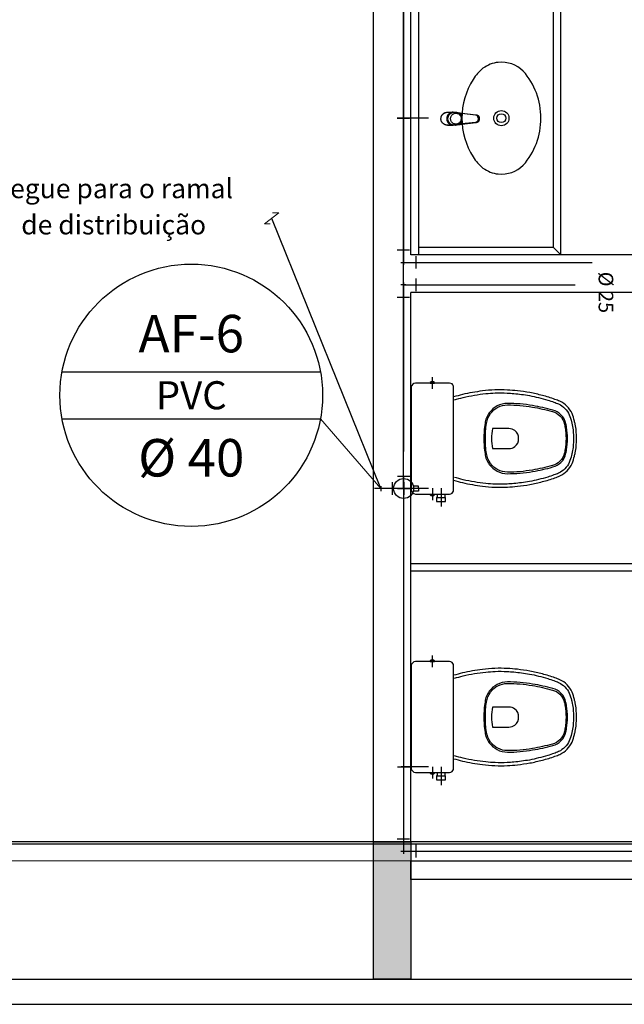
# Model space of a CAD drawing. Extents: x 432 to 211717, y 328 to 7651181.
# Drawn here: x 211647 to 211649, y 7651051 to 7651055 of the extents above; entities that cross this region are included whole.
import ezdxf
from ezdxf.enums import TextEntityAlignment as Align

# ---------------------------------------------------------------- set-up
doc = ezdxf.new("R2010")
doc.units = 0
doc.header["$MEASUREMENT"] = 0
doc.linetypes.add('DASHED2', pattern=[0.375, 0.25, -0.125])
doc.layers.get('0').update_dxf_attribs({"linetype": 'CONTINUOUS'})
doc.layers.add('HID-AF', color=72, linetype='AGUA FRIA')
doc.layers.add('HID-TXT', color=2, linetype='CONTINUOUS')
doc.styles.add('REG80', font='romans.shx', dxfattribs={"height": 0.1})
doc.styles.get("Standard").update_dxf_attribs({"font": 'lucon.TTF', "height": 2})
doc.linetypes.add('AGUA FRIA', pattern='A,0.5,-0.2,["AF",Standard,S=0.1,R=0,X=-0.1,Y=-0.05],-0.2', length=0.9)

# ---------------------------------------------------------------- blocks, each defined once
blk = doc.blocks.new('0149-11_REF-PE$0$1170c_p')
for p, q in [((-26, -21.7), (-25.9, -22.8)), ((-25.9, -0.3), (-25.9, -17.2)), ((-25.9, -17.3), (-25.9, -17.3)), ((-25.9, -17.3), (-25.9, -21.9)), ((-25.9, -17.3), (-25.9, -17.3)), ((-25.9, -26.3), (-25.9, -32.3)), ((25.1, -19.9), (25, -19.8)), ((25.9, -0.3), (25.9, -17.2)), ((25.9, -17.2), (25.9, -17.2)), ((25.9, -17.3), (25.9, -17.3)), ((25.9, -17.3), (25.9, -21.9)), ((25.9, -17.3), (25.9, -17.3)), ((25.9, -22.8), (26, -21.7)), ((25.9, -32.3), (25.9, -26.3)), ((26.1, -17.2), (26.1, -17)), ((-23.6, -42.7), (-22.8, -49.5)), ((-22.8, -49.5), (-22.6, -50.8)), ((-22.6, -50.8), (-22.6, -50.8)), ((-22.6, -50.8), (-21.8, -58)), ((-21.8, -49.6), (-22.3, -45)), ((-21.6, -50.9), (-21.8, -49.6)), ((-21.8, -58), (-15.8, -112.6)), ((-20.8, -57.7), (-21.6, -50.9)), ((-14.8, -112.3), (-20.8, -57.7)), ((20.8, -57.7), (-20.8, -57.7)), ((14.8, -112.3), (20.8, -57.7)), ((21.8, -58), (15.8, -112.6)), ((20.8, -57.7), (21.6, -50.9)), ((21.6, -50.9), (21.8, -49.6)), ((21.8, -49.6), (22.3, -45)), ((22.6, -50.8), (21.8, -58)), ((22.8, -49.5), (22.6, -50.8)), ((22.6, -50.8), (22.6, -50.8)), ((23.6, -42.6), (22.8, -49.5)), ((-15.8, -112.6), (-15.4, -115.9)), ((-15.4, -115.9), (-15.4, -116.1)), ((-15.4, -116.1), (-15.3, -116.3)), ((15.3, -116.3), (15.4, -116.1)), ((15.8, -112.6), (15.4, -115.9)), ((15.4, -116.1), (15.4, -115.9)), ((-3.8, -121.9), (3.8, -121.9)), ((3.8, -123.1), (-3.8, -123.1)), ((-3.5, -126.2), (3.5, -126.2)), ((-3.5, -126.2), (3.5, -126.2)), ((-3.5, -126.2), (-3.5, -126.2)), ((3.5, -126.2), (3.5, -126.2))]:
    blk.add_line(p, q)
for points in [[(24.3, 9.3, 0), (24, 10, 0), (23.5, 11.1, 0), (23, 12.2, 0), (22.4, 13.2, 0), (21.8, 14.3, 0), (21.1, 15.3, 0), (20.4, 16.3, 0), (19.7, 17.2, 0), (18.9, 18.1, 0), (18.1, 19, 0), (17.2, 19.8, 0), (16.3, 20.6, 0), (15.4, 21.4, 0), (14.5, 22.1, 0), (13.5, 22.7, 0), (12.5, 23.3, 0), (11.4, 23.9, 0), (10.4, 24.4, 0), (9.3, 24.9, 0), (8.2, 25.3, 0), (7.1, 25.6, 0), (5.9, 25.9, 0), (4.8, 26.2, 0), (3.7, 26.4, 0), (2.5, 26.5, 0), (1.3, 26.6, 0), (0.2, 26.7, 0), (-1, 26.6, 0), (-2.1, 26.6, 0), (-3.3, 26.4, 0), (-4.5, 26.3, 0), (-5.6, 26, 0), (-6.7, 25.7, 0), (-7.8, 25.4, 0), (-8.9, 25, 0), (-10, 24.6, 0), (-11.1, 24.1, 0), (-12.1, 23.5, 0), (-13.2, 22.9, 0), (-14.1, 22.3, 0), (-15.1, 21.6, 0), (-16, 20.9, 0), (-16.9, 20.1, 0), (-17.8, 19.3, 0), (-18.7, 18.4, 0), (-19.4, 17.5, 0), (-20.2, 16.6, 0), (-20.9, 15.6, 0), (-21.6, 14.6, 0), (-22.2, 13.6, 0), (-22.8, 12.5, 0), (-23.3, 11.5, 0), (-23.8, 10.3, 0), (-24.3, 9.2, 0), (-24.7, 8, 0), (-25, 6.9, 0), (-25.3, 5.7, 0), (-25.4, 5.3, 0)], [(25.4, 5.2, 0), (24.9, 7.3, 0), (24.2, 9.4, 0), (23.3, 11.5, 0), (22.3, 13.4, 0), (21.1, 15.3, 0), (19.8, 17.1, 0), (18.3, 18.8, 0), (16.7, 20.3, 0), (14.9, 21.7, 0), (13, 23, 0), (11, 24.1, 0), (9, 25, 0), (6.8, 25.7, 0), (4.6, 26.2, 0), (2.3, 26.5, 0), (0.1, 26.6, 0), (-2.2, 26.5, 0), (-4.5, 26.2, 0), (-6.7, 25.7, 0), (-8.9, 25, 0), (-10.9, 24.1, 0), (-12.9, 23, 0), (-14.8, 21.8, 0), (-16.6, 20.4, 0), (-18.2, 18.9, 0), (-19.7, 17.2, 0), (-21.1, 15.4, 0), (-22.3, 13.5, 0), (-23.3, 11.6, 0), (-24.1, 9.5, 0), (-24.8, 7.4, 0), (-25.4, 5.3, 0)], [(-25.4, -16.8, 0), (-24.6, -13.9, 0), (-23.3, -11, 0), (-21.8, -8.3, 0), (-19.8, -5.8, 0), (-17.6, -3.6, 0), (-15.1, -1.6, 0), (-12.4, 0, 0), (-9.5, 1.3, 0), (-6.4, 2.3, 0), (-3.3, 2.9, 0), (0, 3.1, 0), (3.2, 2.9, 0), (6.3, 2.3, 0), (9.4, 1.4, 0), (12.3, 0.1, 0), (15.1, -1.6, 0), (17.6, -3.5, 0), (19.8, -5.8, 0), (21.7, -8.2, 0), (23.3, -10.9, 0), (24.5, -13.8, 0), (25.4, -16.8, 0), (25.4, -16.8, 0)], [(24.7, -18.5, 0), (24, -15.6, 0), (22.9, -12.7, 0), (21.5, -10, 0), (19.7, -7.5, 0), (17.7, -5.2, 0), (15.3, -3.2, 0), (12.7, -1.5, 0), (9.9, -0.1, 0), (6.9, 0.9, 0), (3.8, 1.5, 0), (0.7, 1.8, 0), (-2.5, 1.7, 0), (-5.6, 1.2, 0), (-8.6, 0.3, 0), (-11.5, -0.9, 0), (-14.2, -2.5, 0), (-16.7, -4.3, 0), (-18.9, -6.5, 0), (-20.8, -8.9, 0), (-22.4, -11.6, 0), (-23.6, -14.4, 0), (-24.4, -17.3, 0), (-24.6, -18.5, 0)], [(-25.9, -0.3, 0), (-25.9, -0.3, 0), (-26, -4.5, 0), (-26.1, -8.6, 0), (-26.1, -12.8, 0), (-26.1, -17, 0)], [(-26.1, -17, 0), (-26.1, -17.5, 0), (-26.1, -18.1, 0), (-26.1, -18.8, 0), (-26.1, -19.6, 0), (-26.1, -20.1, 0)], [(-26.1, -17.2, 0), (-26.1, -17.6, 0), (-26.1, -18.2, 0), (-26.1, -18.9, 0), (-26.1, -19.6, 0), (-26, -20.2, 0)], [(-25.9, -21.9, 0), (-25.7, -18.8, 0), (-25.4, -16.8, 0)], [(-25.4, -21.3, 0), (-25.9, -24.3, 0), (-25.9, -26.3, 0)], [(-25.9, -21.9, 0), (-25.9, -21.9, 0), (-25.9, -22, 0), (-25.8, -22, 0), (-25.7, -22, 0), (-25.6, -22.1, 0), (-25.6, -22.1, 0)], [(-25.9, -31, 0), (-25.9, -32.3, 0)], [(-25.9, -32.3, 0), (-25.9, -33.5, 0)], [(-25.9, -33.5, 0), (-25.9, -34.1, 0), (-25.8, -35.2, 0), (-25.6, -36.4, 0), (-25.4, -37.5, 0), (-25.1, -38.6, 0), (-24.8, -39.7, 0), (-24.4, -40.8, 0), (-24, -41.9, 0), (-23.5, -42.9, 0), (-23, -43.9, 0), (-22.4, -44.9, 0), (-21.8, -45.9, 0), (-21.1, -46.9, 0), (-20.4, -47.8, 0), (-19.6, -48.7, 0), (-18.8, -49.5, 0), (-18, -50.3, 0), (-17.1, -51.1, 0), (-16.2, -51.8, 0), (-15.3, -52.5, 0), (-14.3, -53.2, 0), (-13.3, -53.8, 0), (-12.3, -54.4, 0), (-11.2, -54.9, 0), (-10.1, -55.4, 0), (-9, -55.8, 0), (-7.9, -56.2, 0), (-6.8, -56.5, 0), (-5.6, -56.8, 0), (-4.4, -57, 0), (-3.3, -57.1, 0), (-2.1, -57.3, 0), (-0.9, -57.3, 0), (0, -57.3, 0)], [(0, -1.4, 0), (-3.2, -1.6, 0), (-6.4, -2.2, 0), (-9.4, -3.1, 0), (-12.4, -4.4, 0), (-15.1, -6.1, 0), (-17.6, -8, 0), (-19.8, -10.2, 0), (-21.7, -12.7, 0), (-23.3, -15.4, 0), (-24.5, -18.3, 0), (-25.4, -21.3, 0)], [(0, -1.4, 0), (-0.6, -1.4, 0), (-1.8, -1.4, 0), (-3, -1.5, 0), (-4.2, -1.7, 0), (-5.3, -1.9, 0), (-6.5, -2.2, 0), (-7.6, -2.5, 0), (-8.8, -2.8, 0), (-9.9, -3.2, 0), (-11, -3.7, 0), (-12, -4.2, 0), (-13.1, -4.8, 0), (-14.1, -5.4, 0), (-15, -6, 0), (-16, -6.7, 0), (-16.9, -7.4, 0), (-17.8, -8.2, 0), (-18.6, -9, 0), (-19.4, -9.8, 0), (-20.2, -10.7, 0), (-20.9, -11.6, 0), (-21.6, -12.5, 0), (-22.2, -13.5, 0), (-22.8, -14.5, 0), (-23.4, -15.5, 0), (-23.9, -16.5, 0), (-24.3, -17.6, 0), (-24.7, -18.7, 0), (-25, -19.8, 0), (-25.3, -20.9, 0), (-25.4, -21.3, 0)], [(25, -19.8, 0), (24.8, -19.1, 0), (24.4, -18, 0), (24, -16.9, 0), (23.6, -15.9, 0), (23, -14.9, 0), (22.5, -13.9, 0), (21.8, -12.9, 0), (21.2, -11.9, 0), (20.5, -11, 0), (19.7, -10.1, 0), (18.9, -9.3, 0), (18.1, -8.5, 0), (17.2, -7.7, 0), (16.3, -6.9, 0), (15.4, -6.2, 0), (14.4, -5.6, 0), (13.4, -5, 0), (12.4, -4.4, 0), (11.4, -3.9, 0), (10.3, -3.4, 0), (9.2, -3, 0), (8.1, -2.6, 0), (6.9, -2.3, 0), (5.8, -2, 0), (4.6, -1.8, 0), (3.4, -1.6, 0), (2.3, -1.5, 0), (1.1, -1.4, 0), (0, -1.4, 0)], [(25.4, -21.4, 0), (24.6, -18.4, 0), (23.4, -15.5, 0), (21.8, -12.8, 0), (19.9, -10.3, 0), (17.7, -8.1, 0), (15.2, -6.1, 0), (12.4, -4.5, 0), (9.5, -3.1, 0), (6.5, -2.2, 0), (3.3, -1.6, 0), (0.1, -1.4, 0), (0, -1.4, 0)], [(0, -57.3, 0), (0.7, -57.3, 0), (1.9, -57.3, 0), (3, -57.2, 0), (4.2, -57, 0), (5.4, -56.8, 0), (6.5, -56.5, 0), (7.7, -56.2, 0), (8.8, -55.9, 0), (9.9, -55.4, 0), (11, -55, 0), (12.1, -54.5, 0), (13.1, -53.9, 0), (14.1, -53.3, 0), (15.1, -52.7, 0), (16.1, -52, 0), (17, -51.2, 0), (17.8, -50.5, 0), (18.7, -49.7, 0), (19.5, -48.8, 0), (20.3, -47.9, 0), (21, -47, 0), (21.7, -46.1, 0), (22.3, -45.1, 0), (22.9, -44.1, 0), (23.4, -43.1, 0), (23.9, -42, 0), (24.3, -41, 0), (24.7, -39.9, 0), (25, -38.8, 0), (25.3, -37.7, 0), (25.6, -36.5, 0), (25.7, -35.4, 0), (25.9, -34.3, 0), (25.9, -33.5, 0)], [(25.4, -16.8, 0), (25.9, -19.9, 0), (25.9, -21.9, 0)], [(25.9, -26.3, 0), (25.7, -23.2, 0), (25.4, -21.4, 0)], [(25.9, -21.9, 0), (25.9, -21.9, 0), (25.9, -22, 0), (25.8, -22, 0), (25.7, -22, 0), (25.6, -22.1, 0), (25.6, -22.1, 0)], [(26.1, -17, 0), (26.1, -12.8, 0), (26.1, -8.6, 0), (26, -4.5, 0), (25.9, -0.3, 0), (25.9, -0.3, 0)], [(25.9, -31, 0), (25.9, -32.3, 0)], [(25.9, -33.5, 0), (25.9, -32.3, 0)], [(26, -20.2, 0), (26.1, -19.6, 0), (26.1, -18.9, 0), (26.1, -18.2, 0), (26.1, -17.6, 0), (26.1, -17.2, 0)], [(26.1, -20.1, 0), (26.1, -19.6, 0), (26.1, -18.8, 0), (26.1, -18.1, 0), (26.1, -17.5, 0), (26.1, -17, 0)], [(-20.8, -57.7, 0), (-20.9, -57.7, 0), (-20.9, -57.7, 0), (-21, -57.7, 0), (-21.1, -57.7, 0), (-21.1, -57.7, 0), (-21.2, -57.7, 0), (-21.2, -57.8, 0), (-21.3, -57.8, 0), (-21.4, -57.8, 0), (-21.4, -57.8, 0), (-21.5, -57.8, 0), (-21.5, -57.8, 0), (-21.6, -57.8, 0), (-21.6, -57.9, 0), (-21.6, -57.9, 0), (-21.7, -57.9, 0), (-21.7, -57.9, 0), (-21.7, -57.9, 0), (-21.8, -58, 0), (-21.8, -58, 0), (-21.8, -58, 0), (-21.8, -58, 0), (-21.8, -58, 0)], [(20.8, -57.7, 0), (20.9, -57.7, 0), (20.9, -57.7, 0), (21, -57.7, 0), (21.1, -57.7, 0), (21.1, -57.7, 0), (21.2, -57.7, 0), (21.2, -57.8, 0), (21.3, -57.8, 0), (21.4, -57.8, 0), (21.4, -57.8, 0), (21.5, -57.8, 0), (21.5, -57.8, 0), (21.6, -57.8, 0), (21.6, -57.9, 0), (21.6, -57.9, 0), (21.7, -57.9, 0), (21.7, -57.9, 0), (21.7, -57.9, 0), (21.8, -58, 0), (21.8, -58, 0), (21.8, -58, 0), (21.8, -58, 0), (21.8, -58, 0)], [(-15.4, -116.1, 0), (-15.3, -116.6, 0), (-15.2, -117.3, 0), (-15, -118, 0), (-14.7, -118.7, 0), (-14.4, -119.4, 0), (-14, -120.1, 0), (-13.6, -120.8, 0), (-13.1, -121.5, 0), (-12.6, -122.1, 0), (-12, -122.7, 0), (-11.4, -123.3, 0), (-10.7, -123.9, 0), (-9.9, -124.4, 0), (-9.1, -124.8, 0), (-8.3, -125.2, 0), (-7.5, -125.5, 0), (-6.8, -125.8, 0), (-6, -125.9, 0), (-5.2, -126.1, 0), (-4.3, -126.2, 0), (-3.5, -126.2, 0)], [(-15.3, -116.3, 0), (-15.2, -117, 0), (-15, -117.8, 0), (-14.7, -118.6, 0), (-14.4, -119.4, 0), (-14, -120.1, 0), (-13.6, -120.8, 0), (-13.5, -120.9, 0)], [(-15.1, -115.3, 0), (-14.4, -116.9, 0), (-13.4, -118.4, 0), (-12.2, -119.8, 0), (-10.8, -120.9, 0), (-9.2, -121.9, 0), (-7.5, -122.5, 0), (-5.7, -122.9, 0), (-3.8, -123.1, 0)], [(-3.8, -121.9, 0), (-4.6, -121.9, 0), (-5.4, -121.8, 0), (-6.2, -121.7, 0), (-7, -121.5, 0), (-7.8, -121.2, 0), (-8.5, -120.9, 0), (-9.2, -120.5, 0), (-9.9, -120.1, 0), (-10.6, -119.7, 0), (-11.2, -119.1, 0), (-11.8, -118.6, 0), (-12.3, -118, 0), (-12.8, -117.4, 0), (-13.2, -116.7, 0), (-13.6, -116, 0), (-14, -115.3, 0), (-14.3, -114.6, 0), (-14.5, -113.8, 0), (-14.7, -113.1, 0), (-14.8, -112.3, 0)], [(3.5, -126.2, 0), (4.3, -126.2, 0), (5.2, -126.1, 0), (6, -125.9, 0), (6.8, -125.8, 0), (7.5, -125.5, 0), (8.3, -125.2, 0), (9.1, -124.8, 0), (9.9, -124.4, 0), (10.7, -123.9, 0), (11.4, -123.3, 0), (12, -122.7, 0), (12.6, -122.1, 0), (13.1, -121.5, 0), (13.6, -120.8, 0), (14, -120.1, 0), (14.4, -119.4, 0), (14.7, -118.7, 0), (15, -118, 0), (15.2, -117.3, 0), (15.3, -116.6, 0), (15.4, -116.1, 0)], [(3.8, -121.9, 0), (4.6, -121.9, 0), (5.4, -121.8, 0), (6.2, -121.7, 0), (7, -121.5, 0), (7.8, -121.2, 0), (8.5, -120.9, 0), (9.2, -120.5, 0), (9.9, -120.1, 0), (10.6, -119.7, 0), (11.2, -119.1, 0), (11.8, -118.6, 0), (12.3, -118, 0), (12.8, -117.4, 0), (13.2, -116.7, 0), (13.6, -116, 0), (14, -115.3, 0), (14.3, -114.6, 0), (14.5, -113.8, 0), (14.7, -113.1, 0), (14.8, -112.3, 0)], [(15.1, -115.3, 0), (14.4, -116.9, 0), (13.4, -118.4, 0), (12.2, -119.8, 0), (10.7, -120.9, 0), (9.2, -121.9, 0), (7.5, -122.5, 0), (5.7, -122.9, 0), (3.8, -123.1, 0)], [(12.6, -122.2, 0), (13, -121.7, 0), (13.5, -121, 0), (14, -120.2, 0), (14.2, -119.8, 0), (14.5, -119.3, 0), (14.7, -118.7, 0), (14.9, -118.2, 0), (15.1, -117.5, 0), (15.2, -116.8, 0), (15.3, -116.3, 0)], [(-13.5, -120.9, 0), (-13.2, -121.4, 0), (-12.7, -122, 0), (-12.5, -122.3, 0), (-12.2, -122.6, 0), (-11.9, -122.9, 0), (-11.6, -123.2, 0), (-11.2, -123.5, 0), (-10.8, -123.8, 0), (-10.3, -124.2, 0), (-9.7, -124.5, 0), (-9.1, -124.9, 0), (-8.5, -125.2, 0), (-7.7, -125.5, 0), (-7, -125.7, 0), (-6.5, -125.9, 0), (-6, -126, 0), (-5.4, -126.1, 0), (-4.8, -126.2, 0), (-4.2, -126.2, 0), (-3.5, -126.2, 0)], [(3.5, -126.2, 0), (4.2, -126.2, 0), (4.9, -126.1, 0), (5.6, -126.1, 0), (6.1, -125.9, 0), (6.7, -125.8, 0), (7.4, -125.6, 0), (8.3, -125.3, 0), (9, -124.9, 0), (9.8, -124.5, 0), (10.4, -124.1, 0), (10.9, -123.7, 0), (11.4, -123.4, 0), (11.8, -122.9, 0), (12.4, -122.3, 0), (12.6, -122.2, 0)]]:
    blk.add_polyline3d(points)
blk.add_polyline3d([(21.9, -33.4, 0), (21.7, -30.5, 0), (21.1, -27.7, 0), (20.2, -25.1, 0), (18.8, -22.5, 0), (17.1, -20.2, 0), (15.1, -18.1, 0), (12.8, -16.3, 0), (10.3, -14.8, 0), (7.6, -13.6, 0), (4.8, -12.8, 0), (1.9, -12.4, 0), (-1.1, -12.3, 0), (-4, -12.6, 0), (-6.9, -13.3, 0), (-9.6, -14.4, 0), (-12.2, -15.8, 0), (-14.6, -17.6, 0), (-16.6, -19.6, 0), (-18.4, -21.9, 0), (-19.8, -24.4, 0), (-20.9, -27, 0), (-21.6, -29.8, 0), (-21.9, -32.6, 0), (-21.8, -35.5, 0), (-21.3, -38.3, 0), (-20.5, -41, 0), (-19.2, -43.6, 0), (-17.6, -46, 0), (-15.7, -48.1, 0), (-13.5, -50, 0), (-11, -51.6, 0), (-8.3, -52.9, 0), (-5.5, -53.8, 0), (-2.6, -54.3, 0), (0.3, -54.4, 0), (3.3, -54.2, 0), (6.2, -53.6, 0), (8.9, -52.6, 0), (11.6, -51.3, 0), (14, -49.6, 0), (16.1, -47.7, 0), (18, -45.5, 0), (19.5, -43, 0), (20.7, -40.4, 0), (21.5, -37.7, 0), (21.9, -34.8, 0)], close=True)
for centre, radius, start, end in [((1.9, -0.3), 27.9, 168.4544, 180.0033), ((-1.8, -0.2), 27.7, 14.794, 20.0246), ((-1.9, -0.3), 27.8, 11.3191, 14.7969), ((-1.9, -0.3), 27.9, 359.9969, 11.3462), ((90.5, -15.6), 116.6, 182.2061, 182.9999), ((1.9, -21.8), 27.8, 180.1759, 184.9097), ((1.8, -26.4), 24.2, 11.9779, 15.4211), ((-1.9, -21.8), 27.8, 355.0904, 359.8241), ((-90.5, -15.6), 116.7, 357.0074, 357.7923), ((-4.3, -111.3), 11.6, 186.3208, 199.948), ((4.3, -111.3), 11.6, 339.9849, 353.6792)]:
    blk.add_arc(centre, radius, start, end)

msp = doc.modelspace()

# ---------------------------------------------------------------- hatches: boundary and pattern name
h = msp.add_hatch(color=256)
h.dxf.hatch_style = 1
h.paths.add_polyline_path([(211648.57, 7651052.1142), (211648.42, 7651052.1142), (211648.42, 7651051.5642), (211648.57, 7651051.5642)])

# ---------------------------------------------------------------- linework, layer by layer
for p, q in [((211648.42, 7651052.1142, 0), (211648.42, 7651058.1642, 0)), ((211648.57, 7651054.4642, 0), (211648.57, 7651056.3642, 0)), ((211649.17, 7651054.4642, 0), (211649.17, 7651056.3642, 0)), ((211648.6, 7651056.3342, 0), (211648.6, 7651054.4642, 0)), ((211649.14, 7651054.4942, 0), (211649.14, 7651056.3342, 0)), ((211649.14, 7651054.4942, 0), (211648.6, 7651054.4942, 0)), ((211649.14, 7651054.4942, 0), (211649.17, 7651054.4642, 0)), ((211650.27, 7651054.4642, 0), (211648.57, 7651054.4642, 0)), ((211649.17, 7651054.4642, 0), (211648.57, 7651054.4642, 0)), ((211648.57, 7651052.1142, 0), (211648.57, 7651054.3142, 0)), ((211650.42, 7651054.3142, 0), (211648.57, 7651054.3142, 0)), ((211648.656, 7651053.928, 0), (211648.656, 7651053.9749, 0)), ((211648.656, 7651053.5297, 0), (211648.656, 7651053.4829, 0)), ((211648.691, 7651053.5297, 0), (211648.691, 7651053.4567, 0)), ((211648.57, 7651053.2289, 0), (211650.39, 7651053.2289, 0)), ((211648.57, 7651053.1989, 0), (211650.39, 7651053.1989, 0)), ((211648.656, 7651052.8134, 0), (211648.656, 7651052.8602, 0)), ((211648.656, 7651052.4151, 0), (211648.656, 7651052.3682, 0)), ((211648.691, 7651052.4151, 0), (211648.691, 7651052.3421, 0)), ((211653.4252, 7651052.1142, 0), (211619.58, 7651052.1142, 0)), ((211619.58, 7651051.5642, 0), (211653.42, 7651051.5642, 0)), ((211619.48, 7651051.4642, 0), (211653.52, 7651051.4642, 0))]:
    msp.add_line(p, q)
at = {"color": 4}
for p, q in [((211648.54, 7651055.5606, 1), (211648.54, 7651054.4342, 1)), ((211648.541, 7651053.5289, 1.9), (211648.54, 7651055.5595, 1.9026)), ((211648.54, 7651055.0615, 0.975), (211648.54, 7651055.0615, 1.025)), ((211648.515, 7651055.0115, 0.65), (211648.565, 7651055.0115, 0.65)), ((211648.515, 7651055.0115, 0.3523), (211648.565, 7651055.0115, 0.3523)), ((211648.565, 7651055.0115, 0.5477), (211648.515, 7651055.0115, 0.5477)), ((211648.54, 7651055.0365, 0.95), (211648.54, 7651054.9865, 0.95)), ((211648.64, 7651055.0115, 0.5977), (211648.54, 7651055.0115, 0.5977)), ((211648.64, 7651055.0115, 0.3), (211648.54, 7651055.0115, 0.3)), ((211648.54, 7651055.0115, 0.3), (211648.54, 7651055.0115, 1)), ((211648.59, 7651055.0115, 0.5727), (211648.59, 7651055.0115, 0.6227)), ((211648.59, 7651055.0115, 0.275), (211648.59, 7651055.0115, 0.325)), ((211648.54, 7651054.9615, 0.975), (211648.54, 7651054.9615, 1.025)), ((211648.45, 7651053.5289, 0), (211648.0135, 7651054.6105, 0)), ((211648.515, 7651054.4842, 1), (211648.565, 7651054.4842, 1)), ((211648.59, 7651054.4592, 1), (211648.59, 7651054.4092, 1)), ((211648.54, 7651054.4342, 1), (211649.295, 7651054.4342, 1)), ((211648.54, 7651054.3442, 1), (211649.2274, 7651054.3442, 1)), ((211648.54, 7651054.3442, 1), (211648.5408, 7651053.6774, 1)), ((211648.59, 7651054.3692, 1), (211648.59, 7651054.3192, 1)), ((211648.565, 7651054.2942, 1), (211648.515, 7651054.2942, 1)), ((211648.4955, 7651053.5539, 1.9), (211648.4955, 7651053.5039, 1.9)), ((211648.516, 7651053.5789, 1.9), (211648.566, 7651053.5789, 1.9)), ((211648.5409, 7651053.5788, 1), (211648.541, 7651053.5289, 1)), ((211648.541, 7651053.5789, 1.925), (211648.541, 7651053.5789, 1.875)), ((211648.541, 7651053.5789, 0.975), (211648.541, 7651053.5789, 1.025)), ((211648.541, 7651053.5539, 1.85), (211648.541, 7651053.5039, 1.85)), ((211648.541, 7651053.5539, 1.45), (211648.541, 7651053.5039, 1.45)), ((211648.541, 7651053.5539, 1.05), (211648.541, 7651053.5039, 1.05)), ((211648.5421, 7651053.5539, 1.35), (211648.5421, 7651053.5039, 1.35)), ((211648.5421, 7651053.5539, 0.95), (211648.5421, 7651053.5039, 0.95)), ((211648.475, 7651053.5289, 1.85), (211648.425, 7651053.5289, 1.85)), ((211648.45, 7651053.5289, 0), (211648.45, 7651053.5289, 1.9)), ((211648.541, 7651053.5289, 1.9), (211648.45, 7651053.5289, 1.9)), ((211648.4955, 7651053.5289, 1.875), (211648.4955, 7651053.5289, 1.925)), ((211648.516, 7651053.5289, 0.2), (211648.566, 7651053.5289, 0.2)), ((211648.516, 7651053.5289, 1.85), (211648.566, 7651053.5289, 1.85)), ((211648.541, 7651053.5289, 1.4), (211648.54, 7651052.077, 1.4)), ((211648.641, 7651053.5289, 0.15), (211648.541, 7651053.5289, 0.15)), ((211648.541, 7651053.5289, 0.15), (211648.541, 7651053.5289, 1.9)), ((211648.591, 7651053.5289, 0.125), (211648.591, 7651053.5289, 0.175)), ((211648.541, 7651053.4789, 1.425), (211648.541, 7651053.4789, 1.375)), ((211648.541, 7651052.4642, 1.425), (211648.541, 7651052.4642, 1.375)), ((211648.516, 7651052.4142, 0.2), (211648.566, 7651052.4142, 0.2)), ((211648.541, 7651052.4142, 0.15), (211648.54, 7651052.4142, 1.4)), ((211648.541, 7651052.4392, 1.35), (211648.541, 7651052.3892, 1.35)), ((211648.641, 7651052.4142, 0.15), (211648.541, 7651052.4142, 0.15)), ((211648.591, 7651052.4142, 0.125), (211648.591, 7651052.4142, 0.175)), ((211648.541, 7651052.3642, 1.425), (211648.541, 7651052.3642, 1.375)), ((211648.515, 7651052.127, 1.4), (211648.565, 7651052.127, 1.4)), ((211648.59, 7651052.102, 1.4), (211648.59, 7651052.052, 1.4))]:
    msp.add_line(p, q, dxfattribs=at)
at = {"color": 1}
for p, q in [((211648.53, 7651055.0115, 0), (211648.55, 7651055.0115, 0)), ((211648.54, 7651055.0215, 0), (211648.54, 7651055.0015, 0)), ((211648.53, 7651054.4342, 0), (211648.55, 7651054.4342, 0)), ((211648.54, 7651054.4442, 0), (211648.54, 7651054.4242, 0)), ((211648.55, 7651054.3442, 0), (211648.53, 7651054.3442, 0)), ((211648.54, 7651054.3542, 0), (211648.54, 7651054.3342, 0)), ((211648.46, 7651053.5289, 0), (211648.44, 7651053.5289, 0)), ((211648.45, 7651053.5389, 0), (211648.45, 7651053.5189, 0)), ((211648.551, 7651053.5289, 0), (211648.531, 7651053.5289, 0)), ((211648.541, 7651053.5389, 0), (211648.541, 7651053.5189, 0)), ((211648.601, 7651053.5389, 1.8), (211648.5797, 7651053.5389, 1.8)), ((211648.601, 7651053.5189, 1.8), (211648.5797, 7651053.5189, 1.8)), ((211648.601, 7651053.5289, 1.8), (211648.601, 7651053.5389, 1.8)), ((211648.601, 7651053.5289, 1.8), (211648.601, 7651053.5189, 1.8)), ((211648.551, 7651052.4142, 0), (211648.531, 7651052.4142, 0)), ((211648.541, 7651052.4242, 0), (211648.541, 7651052.4042, 0)), ((211648.53, 7651052.077, 0), (211648.55, 7651052.077, 0)), ((211648.54, 7651052.087, 0), (211648.54, 7651052.067, 0))]:
    msp.add_line(p, q, dxfattribs=at)
at = {"elevation": 0}
for points in [[(211648.7744, 7651055.0115, 0.14623), (211648.8194, 7651054.8565, 0.09047), (211648.8584, 7651054.8115, 0.123903), (211648.9194, 7651054.788, 0.21906), (211649.0194, 7651054.823, 0.185248), (211649.0899, 7651055.0115, 0.185248), (211649.0194, 7651055.2, 0.21906), (211648.9194, 7651055.235, 0.123903), (211648.8584, 7651055.2115, 0.09047), (211648.8194, 7651055.1665, 0.14623)], [(211648.741, 7651053.7289), (211648.741, 7651053.9339, 0.059373), (211648.7405, 7651053.9387, 0.333509), (211648.725, 7651053.9509), (211648.7065, 7651053.9509), (211648.6755, 7651053.9509), (211648.665, 7651053.9509), (211648.665, 7651053.9537, 0.252251), (211648.6649, 7651053.9539, 0.160103), (211648.656, 7651053.9569, 0.160103), (211648.6471, 7651053.9539, 0.252251), (211648.647, 7651053.9537), (211648.647, 7651053.9509), (211648.588, 7651053.9509, 0.327853), (211648.5713, 7651053.9358, 0.087637), (211648.571, 7651053.9327), (211648.571, 7651053.7289), (211648.571, 7651053.525, 0.087637), (211648.5713, 7651053.5219, 0.327853), (211648.588, 7651053.5069), (211648.647, 7651053.5069), (211648.647, 7651053.504, 0.252251), (211648.6471, 7651053.5038, 0.160103), (211648.656, 7651053.5009, 0.160103), (211648.6649, 7651053.5038, 0.252251), (211648.665, 7651053.504), (211648.665, 7651053.5069), (211648.6755, 7651053.5069), (211648.6755, 7651053.4929), (211648.673, 7651053.4929), (211648.673, 7651053.4769), (211648.691, 7651053.4769), (211648.709, 7651053.4769), (211648.709, 7651053.4929), (211648.7065, 7651053.4929), (211648.7065, 7651053.5069), (211648.725, 7651053.5069, 0.333509), (211648.7405, 7651053.519, 0.059373), (211648.741, 7651053.5239)], [(211648.862, 7651053.7289, 0.041331), (211648.8666, 7651053.668, 0.129345), (211648.8837, 7651053.6253, 0.234638), (211648.956, 7651053.5884, 0.044666), (211649.057, 7651053.597, 0.031515), (211649.1375, 7651053.6151, 0.151063), (211649.1703, 7651053.6337, 0.148094), (211649.1903, 7651053.6701, 0.031073), (211649.1924, 7651053.6837, 0.035055), (211649.1965, 7651053.7289, 0.035055), (211649.1924, 7651053.774, 0.031073), (211649.1903, 7651053.7876, 0.148094), (211649.1703, 7651053.8241, 0.151063), (211649.1375, 7651053.8427, 0.031515), (211649.057, 7651053.8608, 0.044666), (211648.956, 7651053.8694, 0.234638), (211648.8837, 7651053.8324, 0.129345), (211648.8666, 7651053.7897, 0.041331)], [(211648.868, 7651053.7289, -0.041434), (211648.8725, 7651053.7889, -0.129651), (211648.8885, 7651053.8289, -0.234583), (211648.956, 7651053.8634, -0.044678), (211649.056, 7651053.8549, -0.031614), (211649.136, 7651053.8369, -0.152477), (211649.166, 7651053.8199, -0.148725), (211649.1844, 7651053.7864, -0.031624), (211649.1865, 7651053.7733, -0.035113), (211649.1905, 7651053.7289, -0.035113), (211649.1865, 7651053.6845, -0.031624), (211649.1844, 7651053.6714, -0.148725), (211649.166, 7651053.6379, -0.152477), (211649.136, 7651053.6209, -0.031614), (211649.056, 7651053.6029, -0.044678), (211648.956, 7651053.5944, -0.234583), (211648.8885, 7651053.6289, -0.129651), (211648.8725, 7651053.6689, -0.041434)], [(211648.962, 7651053.6889, 0.164444), (211648.986, 7651053.6969, 0.245936), (211649.001, 7651053.7289, 0.245936), (211648.986, 7651053.7609, 0.164444), (211648.962, 7651053.7689), (211648.897, 7651053.7689, 0.108885), (211648.897, 7651053.6889)], [(211648.741, 7651052.6142), (211648.741, 7651052.8192, 0.059373), (211648.7405, 7651052.8241, 0.333509), (211648.725, 7651052.8362), (211648.7065, 7651052.8362), (211648.6755, 7651052.8362), (211648.665, 7651052.8362), (211648.665, 7651052.839, 0.252251), (211648.6649, 7651052.8393, 0.160103), (211648.656, 7651052.8422, 0.160103), (211648.6471, 7651052.8393, 0.252251), (211648.647, 7651052.839), (211648.647, 7651052.8362), (211648.588, 7651052.8362, 0.327853), (211648.5713, 7651052.8212, 0.087637), (211648.571, 7651052.818), (211648.571, 7651052.6142), (211648.571, 7651052.4104, 0.087637), (211648.5713, 7651052.4073, 0.327853), (211648.588, 7651052.3922), (211648.647, 7651052.3922), (211648.647, 7651052.3894, 0.252251), (211648.6471, 7651052.3891, 0.160103), (211648.656, 7651052.3862, 0.160103), (211648.6649, 7651052.3891, 0.252251), (211648.665, 7651052.3894), (211648.665, 7651052.3922), (211648.6755, 7651052.3922), (211648.6755, 7651052.3782), (211648.673, 7651052.3782), (211648.673, 7651052.3622), (211648.691, 7651052.3622), (211648.709, 7651052.3622), (211648.709, 7651052.3782), (211648.7065, 7651052.3782), (211648.7065, 7651052.3922), (211648.725, 7651052.3922, 0.333509), (211648.7405, 7651052.4044, 0.059373), (211648.741, 7651052.4092)], [(211648.862, 7651052.6142, 0.041331), (211648.8666, 7651052.5534, 0.129345), (211648.8837, 7651052.5106, 0.234638), (211648.956, 7651052.4737, 0.044666), (211649.057, 7651052.4823, 0.031515), (211649.1375, 7651052.5004, 0.151063), (211649.1703, 7651052.519, 0.148094), (211649.1903, 7651052.5555, 0.031073), (211649.1924, 7651052.5691, 0.035055), (211649.1965, 7651052.6142, 0.035055), (211649.1924, 7651052.6594, 0.031073), (211649.1903, 7651052.673, 0.148094), (211649.1703, 7651052.7094, 0.151063), (211649.1375, 7651052.728, 0.031515), (211649.057, 7651052.7461, 0.044666), (211648.956, 7651052.7547, 0.234638), (211648.8837, 7651052.7178, 0.129345), (211648.8666, 7651052.6751, 0.041331)], [(211648.868, 7651052.6142, -0.041434), (211648.8725, 7651052.6742, -0.129651), (211648.8885, 7651052.7142, -0.234583), (211648.956, 7651052.7487, -0.044678), (211649.056, 7651052.7402, -0.031614), (211649.136, 7651052.7222, -0.152477), (211649.166, 7651052.7052, -0.148725), (211649.1844, 7651052.6717, -0.031624), (211649.1865, 7651052.6586, -0.035113), (211649.1905, 7651052.6142, -0.035113), (211649.1865, 7651052.5698, -0.031624), (211649.1844, 7651052.5567, -0.148725), (211649.166, 7651052.5232, -0.152477), (211649.136, 7651052.5062, -0.031614), (211649.056, 7651052.4882, -0.044678), (211648.956, 7651052.4797, -0.234583), (211648.8885, 7651052.5142, -0.129651), (211648.8725, 7651052.5542, -0.041434)], [(211648.962, 7651052.5742, 0.164444), (211648.986, 7651052.5822, 0.245936), (211649.001, 7651052.6142, 0.245936), (211648.986, 7651052.6462, 0.164444), (211648.962, 7651052.6542), (211648.897, 7651052.6542, 0.108885), (211648.897, 7651052.5742)]]:
    msp.add_lwpolyline(points, format="xyb", close=True, dxfattribs=at)
for points in [[(211648.647, 7651053.9509), (211648.665, 7651053.9509)], [(211648.664, 7651053.9534), (211648.656, 7651053.9534), (211648.648, 7651053.9534)], [(211648.647, 7651053.5069), (211648.665, 7651053.5069)], [(211648.6755, 7651053.5069), (211648.7065, 7651053.5069)], [(211648.664, 7651053.5044), (211648.656, 7651053.5044), (211648.648, 7651053.5044)], [(211648.6755, 7651053.4929), (211648.691, 7651053.4929), (211648.7065, 7651053.4929)], [(211648.647, 7651052.8362), (211648.665, 7651052.8362)], [(211648.664, 7651052.8387), (211648.656, 7651052.8387), (211648.648, 7651052.8387)], [(211648.647, 7651052.3922), (211648.665, 7651052.3922)], [(211648.664, 7651052.3897), (211648.656, 7651052.3897), (211648.648, 7651052.3897)], [(211648.6755, 7651052.3922), (211648.7065, 7651052.3922)], [(211648.6755, 7651052.3782), (211648.691, 7651052.3782), (211648.7065, 7651052.3782)]]:
    msp.add_lwpolyline(points, dxfattribs=at)
for points in [[(211648.741, 7651053.5619, -0.003882), (211648.776, 7651053.5524, 0.024258), (211648.856, 7651053.5384, 0.02486), (211648.906, 7651053.5344, 0.033324), (211648.956, 7651053.5349, 0.02486), (211648.996, 7651053.5379, 0.012268), (211649.046, 7651053.5449, 0.015806), (211649.096, 7651053.5564, 0.026699), (211649.146, 7651053.5719, 0.021919), (211649.166, 7651053.5794, 0.174675), (211649.2145, 7651053.6289, 0.045452), (211649.224, 7651053.6589, 0.022856), (211649.2272, 7651053.6718, 0.041289), (211649.2312, 7651053.6985, 0.052091), (211649.2316, 7651053.7061, 0.04333), (211649.232, 7651053.7289, 0.04333), (211649.2316, 7651053.7517, 0.052091), (211649.2312, 7651053.7593, 0.041289), (211649.2272, 7651053.786, 0.022856), (211649.224, 7651053.7989, 0.045452), (211649.2145, 7651053.8289, 0.174675), (211649.166, 7651053.8784, 0.021919), (211649.146, 7651053.8859, 0.026699), (211649.096, 7651053.9014, 0.015806), (211649.046, 7651053.9129, 0.012268), (211648.996, 7651053.9199, 0.02486), (211648.956, 7651053.9229, 0.033324), (211648.906, 7651053.9234, 0.02486), (211648.856, 7651053.9194, 0.024258), (211648.776, 7651053.9054, -0.003882), (211648.741, 7651053.8959)], [(211648.7441, 7651053.8843, 0.003849), (211648.7789, 7651053.8937, -0.027799), (211648.8694, 7651053.9089, -0.018883), (211648.9065, 7651053.9114, -0.033646), (211648.9554, 7651053.9109, -0.016781), (211648.9816, 7651053.9094, -0.015438), (211649.0439, 7651053.9011, -0.023716), (211649.1175, 7651053.8829, -0.013571), (211649.1421, 7651053.8745, -0.02186), (211649.161, 7651053.8674, -0.173345), (211649.2035, 7651053.824, -0.045814), (211649.2124, 7651053.7959, -0.024058), (211649.2154, 7651053.7834, -0.042614), (211649.2192, 7651053.7579, -0.066108), (211649.2195, 7651053.7514, -0.047154), (211649.22, 7651053.7289, -0.047154), (211649.2195, 7651053.7063, -0.066108), (211649.2192, 7651053.6998, -0.042614), (211649.2154, 7651053.6743, -0.024058), (211649.2124, 7651053.6619, -0.045814), (211649.2035, 7651053.6337, -0.173345), (211649.161, 7651053.5903, -0.02186), (211649.1421, 7651053.5832, -0.013571), (211649.1175, 7651053.5749, -0.023716), (211649.0439, 7651053.5567, -0.015438), (211648.9816, 7651053.5484, -0.016781), (211648.9554, 7651053.5469, -0.033646), (211648.9065, 7651053.5464, -0.018883), (211648.8694, 7651053.5489, -0.027799), (211648.7789, 7651053.564, 0.003849), (211648.7441, 7651053.5735)], [(211648.741, 7651052.4472, -0.003882), (211648.776, 7651052.4377, 0.024258), (211648.856, 7651052.4237, 0.02486), (211648.906, 7651052.4197, 0.033324), (211648.956, 7651052.4202, 0.02486), (211648.996, 7651052.4232, 0.012268), (211649.046, 7651052.4302, 0.015806), (211649.096, 7651052.4417, 0.026699), (211649.146, 7651052.4572, 0.021919), (211649.166, 7651052.4647, 0.174675), (211649.2145, 7651052.5142, 0.045452), (211649.224, 7651052.5442, 0.022856), (211649.2272, 7651052.5571, 0.041289), (211649.2312, 7651052.5838, 0.052091), (211649.2316, 7651052.5914, 0.04333), (211649.232, 7651052.6142, 0.04333), (211649.2316, 7651052.637, 0.052091), (211649.2312, 7651052.6446, 0.041289), (211649.2272, 7651052.6713, 0.022856), (211649.224, 7651052.6842, 0.045452), (211649.2145, 7651052.7142, 0.174675), (211649.166, 7651052.7637, 0.021919), (211649.146, 7651052.7712, 0.026699), (211649.096, 7651052.7867, 0.015806), (211649.046, 7651052.7982, 0.012268), (211648.996, 7651052.8052, 0.02486), (211648.956, 7651052.8082, 0.033324), (211648.906, 7651052.8087, 0.02486), (211648.856, 7651052.8047, 0.024258), (211648.776, 7651052.7907, -0.003882), (211648.741, 7651052.7812)], [(211648.7441, 7651052.7696, 0.003849), (211648.7789, 7651052.7791, -0.027799), (211648.8694, 7651052.7942, -0.018883), (211648.9065, 7651052.7967, -0.033646), (211648.9554, 7651052.7962, -0.016781), (211648.9816, 7651052.7947, -0.015438), (211649.0439, 7651052.7864, -0.023716), (211649.1175, 7651052.7682, -0.013571), (211649.1421, 7651052.7599, -0.02186), (211649.161, 7651052.7528, -0.173345), (211649.2035, 7651052.7094, -0.045814), (211649.2124, 7651052.6812, -0.024058), (211649.2154, 7651052.6688, -0.042614), (211649.2192, 7651052.6432, -0.066108), (211649.2195, 7651052.6368, -0.047154), (211649.22, 7651052.6142, -0.047154), (211649.2195, 7651052.5917, -0.066108), (211649.2192, 7651052.5852, -0.042614), (211649.2154, 7651052.5596, -0.024058), (211649.2124, 7651052.5472, -0.045814), (211649.2035, 7651052.519, -0.173345), (211649.161, 7651052.4756, -0.02186), (211649.1421, 7651052.4686, -0.013571), (211649.1175, 7651052.4602, -0.023716), (211649.0439, 7651052.442, -0.015438), (211648.9816, 7651052.4337, -0.016781), (211648.9554, 7651052.4322, -0.033646), (211648.9065, 7651052.4317, -0.018883), (211648.8694, 7651052.4342, -0.027799), (211648.7789, 7651052.4494, 0.003849), (211648.7441, 7651052.4588)]]:
    msp.add_lwpolyline(points, format="xyb", dxfattribs=at)
for points in [[(211653.42, 7651052.0379), (211619.58, 7651052.0373), (211619.58, 7651052.1065), (211653.42, 7651052.1071)], [(211648.42, 7651052.1142), (211648.57, 7651052.1142), (211648.57, 7651051.5642), (211648.42, 7651051.5642)], [(211653.42, 7651051.9642), (211648.57, 7651051.9642), (211648.57, 7651052.0379), (211653.42, 7651052.0379)]]:
    msp.add_lwpolyline(points, close=True, dxfattribs=at)
for radius in [0.0305, 0.018]:
    msp.add_circle((211648.9319, 7651055.0115, 0), radius)
at = {"color": 1}
msp.add_circle((211648.541, 7651053.5289, 1.8), 0.04, dxfattribs=at)
at = {"layer": 'HID-AF', "color": 0, "linetype": 'DASHED2', "ltscale": 0.3}
for p, q in [((211648.54, 7651055.0115, 0), (211648.54, 7651055.0115, 0.3)), ((211648.54, 7651054.4342, 0), (211648.54, 7651054.4342, 1)), ((211648.54, 7651054.3442, 0), (211648.54, 7651054.3442, 1)), ((211648.541, 7651053.5289, 0), (211648.541, 7651053.5289, 0.15)), ((211648.541, 7651052.4142, 0), (211648.541, 7651052.4142, 0.15)), ((211648.54, 7651052.077, 0), (211648.54, 7651052.077, 1.4))]:
    msp.add_line(p, q, dxfattribs=at)
at = {"layer": 'HID-AF', "color": 4, "linetype": 'ByBlock'}
msp.add_line((211648.54, 7651052.077, 1.4), (211653.0694, 7651052.0771, 1.4), dxfattribs=at)
at = {"layer": 'HID-TXT', "color": 1, "lineweight": 9}
for p, q in [((211648.0423, 7651054.633, -0.015), (211647.9848, 7651054.5879, 0.015)), ((211648.0171, 7651054.633, -0.015), (211648.0423, 7651054.633, -0.015)), ((211647.9848, 7651054.5879, 0.015), (211648.0067, 7651054.588, 0.015)), ((211648.45, 7651053.5289, 0), (211648.2082, 7651053.8085, 0))]:
    msp.add_line(p, q, dxfattribs=at)
at = {"layer": 'HID-TXT', "color": 2}
for p, q in [((211647.1751, 7651053.996, 0), (211648.2082, 7651053.996, 0)), ((211647.1751, 7651053.8085, 0), (211648.2082, 7651053.8085, 0))]:
    msp.add_line(p, q, dxfattribs=at)
msp.add_circle((211647.6916, 7651053.9023, 0), 0.525, dxfattribs=at)

# ---------------------------------------------------------------- block references
at = {"xscale": -0.001, "yscale": 0.001, "zscale": 0.001, "rotation": 90}
msp.add_blockref('0149-11_REF-PE$0$1170c_p', (211648.7167, 7651055.0093, 0), dxfattribs=at)

# ---------------------------------------------------------------- texts
at = {"color": 4, "style": 'REG80'}
msp.add_text('AF-6', height=0.15, rotation=0, dxfattribs=at).set_placement((211647.6916, 7651054.149, 0), align=Align.MIDDLE_CENTER)
at = {"layer": 'HID-TXT', "color": 1, "lineweight": 9, "style": 'REG80'}
for s, height, rotation, p in [('Segue para o ramal', 0.077655, 360, (211647.3813, 7651054.73, 0.015)), ('de distribuição', 0.077655, 360, (211647.3813, 7651054.5849, 0.015)), ('%%C 25', 0.05852, 270, (211649.3501, 7651054.314)), ('PVC', 0.1125, 0, (211647.6916, 7651053.9023, 0))]:
    msp.add_text(s, height=height, rotation=rotation, dxfattribs=at).set_placement(p, align=Align.MIDDLE_CENTER)
at = {"layer": 'HID-TXT', "color": 2, "lineweight": 9, "style": 'REG80'}
msp.add_text('%%C 40', height=0.15, rotation=0, dxfattribs=at).set_placement((211647.6916, 7651053.652, 0), align=Align.MIDDLE_CENTER)

doc.saveas('drawing.dxf')
